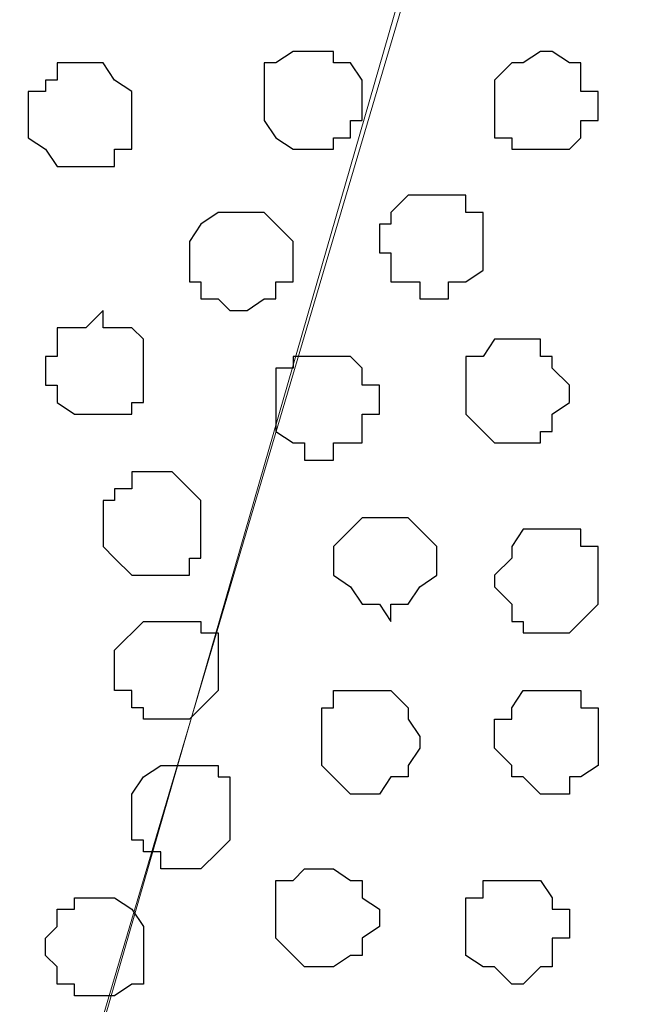
# Model space of a CAD drawing. Units: centimetres. Extents: x -8.2 to 8.1, y -12.1 to 13.4.
# Drawn here: x 4.7 to 4.9, y 0.6 to 1 of the extents above; entities that cross this region are included whole.
import ezdxf

# ---------------------------------------------------------------- set-up
doc = ezdxf.new("R2010")
doc.units = ezdxf.units.CM
doc.header["$MEASUREMENT"] = 0
doc.layers.add('Layer 1', color=7, linetype='Continuous')

msp = doc.modelspace()

# ---------------------------------------------------------------- linework, layer by layer
at = {"layer": 'Layer 1', "color": 254}
msp.add_open_spline([(-7.28839, 0.17921), (-7.28839, 0.17921), (5.31848, 0.17921), (5.31848, 0.17921), (5.31848, 0.17921), (5.31848, 0.17921), (5.31848, 1.26294), (5.31848, 1.26294), (5.31848, 1.26294), (5.31848, 1.26294), (-7.28839, 1.26294), (-7.28839, 1.26294), (-7.28839, 1.26294), (-7.28839, 1.26294), (-7.28839, 0.17921), (-7.28839, 0.17921)], degree=3, knots=[0, 0, 0, 0, 0.25, 0.25, 0.25, 0.25, 0.5, 0.5, 0.5, 0.5, 0.75, 0.75, 0.75, 0.75, 1, 1, 1, 1], dxfattribs=at)
at = {"layer": 'Layer 1', "lineweight": 9}
for points, knots in [([(-7.28839, 1.26294), (-7.28839, 1.26294), (5.31848, 1.26294), (5.31848, 1.26294), (5.31848, 1.26294), (5.31848, 1.26294), (5.31848, 0.17921), (5.31848, 0.17921), (5.31848, 0.17921), (5.31848, 0.17921), (-7.28839, 0.17921), (-7.28839, 0.17921), (-7.28839, 0.17921), (-7.28839, 0.17921), (-7.28839, 1.26294), (-7.28839, 1.26294)], [0, 0, 0, 0, 0.25, 0.25, 0.25, 0.25, 0.5, 0.5, 0.5, 0.5, 0.75, 0.75, 0.75, 0.75, 1, 1, 1, 1]), ([(4.60516, 0.33373), (4.60516, 0.33373), (4.83588, 1.11266), (4.83588, 1.11266), (4.83588, 1.11266), (4.83588, 1.11266), (4.83588, 1.13806), (4.83588, 1.13806), (4.83588, 1.13806), (4.83588, 1.13806), (4.83164, 1.14864), (4.83164, 1.14864), (4.83164, 1.14864), (4.83164, 1.14864), (4.82529, 1.16134), (4.82529, 1.16134), (4.82529, 1.16134), (4.82529, 1.16134), (4.80413, 1.18251), (4.80413, 1.18251), (4.80413, 1.18251), (4.80413, 1.18251), (4.77238, 1.19733), (4.77238, 1.19733), (4.77238, 1.19733), (4.77238, 1.19733), (4.73428, 1.21426), (4.73428, 1.21426), (4.73428, 1.21426), (4.73428, 1.21426), (4.69618, 1.21849), (4.69618, 1.21849), (4.69618, 1.21849), (4.69618, 1.21849), (4.64749, 1.22908), (4.64749, 1.22908), (4.64749, 1.22908), (4.64749, 1.22908), (4.55648, 1.22908), (4.55648, 1.22908), (4.55648, 1.22908), (4.55648, 1.22908), (4.51414, 1.21849), (4.51414, 1.21849), (4.51414, 1.21849), (4.51414, 1.21849), (4.47181, 1.21426), (4.47181, 1.21426), (4.47181, 1.21426), (4.47181, 1.21426), (4.44006, 1.19733), (4.44006, 1.19733), (4.44006, 1.19733), (4.44006, 1.19733), (4.40619, 1.18251), (4.40619, 1.18251), (4.40619, 1.18251), (4.40619, 1.18251), (4.38503, 1.16134), (4.38503, 1.16134), (4.38503, 1.16134), (4.38503, 1.16134), (4.38079, 1.14864), (4.38079, 1.14864), (4.38079, 1.14864), (4.38079, 1.14864), (4.37444, 1.13806), (4.37444, 1.13806), (4.37444, 1.13806), (4.37444, 1.13806), (4.37444, 1.12324), (4.37444, 1.12324), (4.37444, 1.12324), (4.37444, 1.12324), (4.38079, 1.11266), (4.38079, 1.11266), (4.38079, 1.11266), (4.38079, 1.11266), (4.60516, 0.33373), (4.60516, 0.33373)], [0, 0, 0, 0, 0.05, 0.05, 0.05, 0.05, 0.1, 0.1, 0.1, 0.1, 0.15, 0.15, 0.15, 0.15, 0.2, 0.2, 0.2, 0.2, 0.25, 0.25, 0.25, 0.25, 0.3, 0.3, 0.3, 0.3, 0.35, 0.35, 0.35, 0.35, 0.4, 0.4, 0.4, 0.4, 0.45, 0.45, 0.45, 0.45, 0.5, 0.5, 0.5, 0.5, 0.55, 0.55, 0.55, 0.55, 0.6, 0.6, 0.6, 0.6, 0.65, 0.65, 0.65, 0.65, 0.7, 0.7, 0.7, 0.7, 0.75, 0.75, 0.75, 0.75, 0.8, 0.8, 0.8, 0.8, 0.85, 0.85, 0.85, 0.85, 0.9, 0.9, 0.9, 0.9, 0.95, 0.95, 0.95, 0.95, 1, 1, 1, 1]), ([(5.07294, 0.33373), (5.07294, 0.33373), (5.29731, 1.11266), (5.29731, 1.11266), (5.29731, 1.11266), (5.29731, 1.11266), (5.29731, 1.13806), (5.29731, 1.13806), (5.29731, 1.13806), (5.29731, 1.13806), (5.29096, 1.14864), (5.29096, 1.14864), (5.29096, 1.14864), (5.29096, 1.14864), (5.28673, 1.16134), (5.28673, 1.16134), (5.28673, 1.16134), (5.28673, 1.16134), (5.26556, 1.18251), (5.26556, 1.18251), (5.26556, 1.18251), (5.26556, 1.18251), (5.23381, 1.19733), (5.23381, 1.19733), (5.23381, 1.19733), (5.23381, 1.19733), (5.19994, 1.21426), (5.19994, 1.21426), (5.19994, 1.21426), (5.19994, 1.21426), (5.15761, 1.21849), (5.15761, 1.21849), (5.15761, 1.21849), (5.15761, 1.21849), (5.11528, 1.22484), (5.11528, 1.22484), (5.11528, 1.22484), (5.11528, 1.22484), (5.06659, 1.22908), (5.06659, 1.22908), (5.06659, 1.22908), (5.06659, 1.22908), (5.02426, 1.22484), (5.02426, 1.22484), (5.02426, 1.22484), (5.02426, 1.22484), (4.97558, 1.21849), (4.97558, 1.21849), (4.97558, 1.21849), (4.97558, 1.21849), (4.93748, 1.21426), (4.93748, 1.21426), (4.93748, 1.21426), (4.93748, 1.21426), (4.90149, 1.19733), (4.90149, 1.19733), (4.90149, 1.19733), (4.90149, 1.19733), (4.87398, 1.18251), (4.87398, 1.18251), (4.87398, 1.18251), (4.87398, 1.18251), (4.85281, 1.16134), (4.85281, 1.16134), (4.85281, 1.16134), (4.85281, 1.16134), (4.84223, 1.14864), (4.84223, 1.14864), (4.84223, 1.14864), (4.84223, 1.14864), (4.84223, 1.11266), (4.84223, 1.11266), (4.84223, 1.11266), (4.84223, 1.11266), (5.07294, 0.33373), (5.07294, 0.33373)], [0, 0, 0, 0, 0.052632, 0.052632, 0.052632, 0.052632, 0.105263, 0.105263, 0.105263, 0.105263, 0.157895, 0.157895, 0.157895, 0.157895, 0.210526, 0.210526, 0.210526, 0.210526, 0.263158, 0.263158, 0.263158, 0.263158, 0.315789, 0.315789, 0.315789, 0.315789, 0.368421, 0.368421, 0.368421, 0.368421, 0.421053, 0.421053, 0.421053, 0.421053, 0.473684, 0.473684, 0.473684, 0.473684, 0.526316, 0.526316, 0.526316, 0.526316, 0.578947, 0.578947, 0.578947, 0.578947, 0.631579, 0.631579, 0.631579, 0.631579, 0.684211, 0.684211, 0.684211, 0.684211, 0.736842, 0.736842, 0.736842, 0.736842, 0.789474, 0.789474, 0.789474, 0.789474, 0.842105, 0.842105, 0.842105, 0.842105, 0.894737, 0.894737, 0.894737, 0.894737, 0.947368, 0.947368, 0.947368, 0.947368, 1, 1, 1, 1]), ([(4.83588, 1.12324), (4.83588, 1.12324), (5.06659, 0.34643), (5.06659, 0.34643), (5.06659, 0.34643), (5.06659, 0.34643), (5.06659, 0.31891), (5.06659, 0.31891), (5.06659, 0.31891), (5.06659, 0.31891), (5.06236, 0.30833), (5.06236, 0.30833), (5.06236, 0.30833), (5.06236, 0.30833), (5.05601, 0.29774), (5.05601, 0.29774), (5.05601, 0.29774), (5.05601, 0.29774), (5.03484, 0.27658), (5.03484, 0.27658), (5.03484, 0.27658), (5.03484, 0.27658), (5.00309, 0.25964), (5.00309, 0.25964), (5.00309, 0.25964), (5.00309, 0.25964), (4.96499, 0.24271), (4.96499, 0.24271), (4.96499, 0.24271), (4.96499, 0.24271), (4.92689, 0.23848), (4.92689, 0.23848), (4.92689, 0.23848), (4.92689, 0.23848), (4.87821, 0.22789), (4.87821, 0.22789), (4.87821, 0.22789), (4.87821, 0.22789), (4.78719, 0.22789), (4.78719, 0.22789), (4.78719, 0.22789), (4.78719, 0.22789), (4.74486, 0.23848), (4.74486, 0.23848), (4.74486, 0.23848), (4.74486, 0.23848), (4.70253, 0.24271), (4.70253, 0.24271), (4.70253, 0.24271), (4.70253, 0.24271), (4.67078, 0.25964), (4.67078, 0.25964), (4.67078, 0.25964), (4.67078, 0.25964), (4.63691, 0.27658), (4.63691, 0.27658), (4.63691, 0.27658), (4.63691, 0.27658), (4.61574, 0.29774), (4.61574, 0.29774), (4.61574, 0.29774), (4.61574, 0.29774), (4.61151, 0.30833), (4.61151, 0.30833), (4.61151, 0.30833), (4.61151, 0.30833), (4.60516, 0.31891), (4.60516, 0.31891), (4.60516, 0.31891), (4.60516, 0.31891), (4.60516, 0.33373), (4.60516, 0.33373), (4.60516, 0.33373), (4.60516, 0.33373), (4.61151, 0.34643), (4.61151, 0.34643), (4.61151, 0.34643), (4.61151, 0.34643), (4.83588, 1.12324), (4.83588, 1.12324)], [0, 0, 0, 0, 0.05, 0.05, 0.05, 0.05, 0.1, 0.1, 0.1, 0.1, 0.15, 0.15, 0.15, 0.15, 0.2, 0.2, 0.2, 0.2, 0.25, 0.25, 0.25, 0.25, 0.3, 0.3, 0.3, 0.3, 0.35, 0.35, 0.35, 0.35, 0.4, 0.4, 0.4, 0.4, 0.45, 0.45, 0.45, 0.45, 0.5, 0.5, 0.5, 0.5, 0.55, 0.55, 0.55, 0.55, 0.6, 0.6, 0.6, 0.6, 0.65, 0.65, 0.65, 0.65, 0.7, 0.7, 0.7, 0.7, 0.75, 0.75, 0.75, 0.75, 0.8, 0.8, 0.8, 0.8, 0.85, 0.85, 0.85, 0.85, 0.9, 0.9, 0.9, 0.9, 0.95, 0.95, 0.95, 0.95, 1, 1, 1, 1])]:
    msp.add_open_spline(points, degree=3, knots=knots, dxfattribs=at)
at = {"layer": 'Layer 1', "color": 253}
for points, knots in [([(4.75544, 0.94544), (4.75544, 0.94544), (4.76603, 0.94544), (4.76603, 0.94544), (4.76603, 0.94544), (4.76603, 0.94544), (4.76603, 0.94121), (4.76603, 0.94121), (4.76603, 0.94121), (4.76603, 0.94121), (4.77238, 0.94121), (4.77238, 0.94121), (4.77238, 0.94121), (4.77238, 0.94121), (4.77661, 0.93486), (4.77661, 0.93486), (4.77661, 0.93486), (4.77661, 0.93486), (4.77661, 0.92004), (4.77661, 0.92004), (4.77661, 0.92004), (4.77661, 0.92004), (4.77238, 0.92004), (4.77238, 0.92004), (4.77238, 0.92004), (4.77238, 0.92004), (4.77238, 0.91369), (4.77238, 0.91369), (4.77238, 0.91369), (4.77238, 0.91369), (4.76603, 0.91369), (4.76603, 0.91369), (4.76603, 0.91369), (4.76603, 0.91369), (4.76603, 0.90946), (4.76603, 0.90946), (4.76603, 0.90946), (4.76603, 0.90946), (4.75121, 0.90946), (4.75121, 0.90946), (4.75121, 0.90946), (4.75121, 0.90946), (4.74486, 0.91369), (4.74486, 0.91369), (4.74486, 0.91369), (4.74486, 0.91369), (4.74063, 0.92004), (4.74063, 0.92004), (4.74063, 0.92004), (4.74063, 0.92004), (4.74063, 0.94121), (4.74063, 0.94121), (4.74063, 0.94121), (4.74063, 0.94121), (4.74486, 0.94121), (4.74486, 0.94121), (4.74486, 0.94121), (4.74486, 0.94121), (4.75121, 0.94544), (4.75121, 0.94544), (4.75121, 0.94544), (4.75121, 0.94544), (4.75544, 0.94544), (4.75544, 0.94544)], [0, 0, 0, 0, 0.0625, 0.0625, 0.0625, 0.0625, 0.125, 0.125, 0.125, 0.125, 0.1875, 0.1875, 0.1875, 0.1875, 0.25, 0.25, 0.25, 0.25, 0.3125, 0.3125, 0.3125, 0.3125, 0.375, 0.375, 0.375, 0.375, 0.4375, 0.4375, 0.4375, 0.4375, 0.5, 0.5, 0.5, 0.5, 0.5625, 0.5625, 0.5625, 0.5625, 0.625, 0.625, 0.625, 0.625, 0.6875, 0.6875, 0.6875, 0.6875, 0.75, 0.75, 0.75, 0.75, 0.8125, 0.8125, 0.8125, 0.8125, 0.875, 0.875, 0.875, 0.875, 0.9375, 0.9375, 0.9375, 0.9375, 1, 1, 1, 1]), ([(4.84223, 0.94544), (4.84223, 0.94544), (4.84646, 0.94544), (4.84646, 0.94544), (4.84646, 0.94544), (4.84646, 0.94544), (4.85281, 0.94121), (4.85281, 0.94121), (4.85281, 0.94121), (4.85281, 0.94121), (4.85704, 0.94121), (4.85704, 0.94121), (4.85704, 0.94121), (4.85704, 0.94121), (4.85704, 0.93063), (4.85704, 0.93063), (4.85704, 0.93063), (4.85704, 0.93063), (4.86339, 0.93063), (4.86339, 0.93063), (4.86339, 0.93063), (4.86339, 0.93063), (4.86339, 0.92004), (4.86339, 0.92004), (4.86339, 0.92004), (4.86339, 0.92004), (4.85704, 0.92004), (4.85704, 0.92004), (4.85704, 0.92004), (4.85704, 0.92004), (4.85704, 0.91369), (4.85704, 0.91369), (4.85704, 0.91369), (4.85704, 0.91369), (4.85281, 0.90946), (4.85281, 0.90946), (4.85281, 0.90946), (4.85281, 0.90946), (4.83164, 0.90946), (4.83164, 0.90946), (4.83164, 0.90946), (4.83164, 0.90946), (4.83164, 0.91369), (4.83164, 0.91369), (4.83164, 0.91369), (4.83164, 0.91369), (4.82529, 0.91369), (4.82529, 0.91369), (4.82529, 0.91369), (4.82529, 0.91369), (4.82529, 0.93486), (4.82529, 0.93486), (4.82529, 0.93486), (4.82529, 0.93486), (4.83164, 0.94121), (4.83164, 0.94121), (4.83164, 0.94121), (4.83164, 0.94121), (4.83588, 0.94121), (4.83588, 0.94121), (4.83588, 0.94121), (4.83588, 0.94121), (4.84223, 0.94544), (4.84223, 0.94544)], [0, 0, 0, 0, 0.0625, 0.0625, 0.0625, 0.0625, 0.125, 0.125, 0.125, 0.125, 0.1875, 0.1875, 0.1875, 0.1875, 0.25, 0.25, 0.25, 0.25, 0.3125, 0.3125, 0.3125, 0.3125, 0.375, 0.375, 0.375, 0.375, 0.4375, 0.4375, 0.4375, 0.4375, 0.5, 0.5, 0.5, 0.5, 0.5625, 0.5625, 0.5625, 0.5625, 0.625, 0.625, 0.625, 0.625, 0.6875, 0.6875, 0.6875, 0.6875, 0.75, 0.75, 0.75, 0.75, 0.8125, 0.8125, 0.8125, 0.8125, 0.875, 0.875, 0.875, 0.875, 0.9375, 0.9375, 0.9375, 0.9375, 1, 1, 1, 1]), ([(4.67501, 0.94121), (4.67501, 0.94121), (4.68136, 0.94121), (4.68136, 0.94121), (4.68136, 0.94121), (4.68136, 0.94121), (4.68559, 0.93486), (4.68559, 0.93486), (4.68559, 0.93486), (4.68559, 0.93486), (4.69194, 0.93063), (4.69194, 0.93063), (4.69194, 0.93063), (4.69194, 0.93063), (4.69194, 0.90946), (4.69194, 0.90946), (4.69194, 0.90946), (4.69194, 0.90946), (4.68559, 0.90946), (4.68559, 0.90946), (4.68559, 0.90946), (4.68559, 0.90946), (4.68559, 0.90311), (4.68559, 0.90311), (4.68559, 0.90311), (4.68559, 0.90311), (4.66443, 0.90311), (4.66443, 0.90311), (4.66443, 0.90311), (4.66443, 0.90311), (4.66019, 0.90946), (4.66019, 0.90946), (4.66019, 0.90946), (4.66019, 0.90946), (4.65384, 0.91369), (4.65384, 0.91369), (4.65384, 0.91369), (4.65384, 0.91369), (4.65384, 0.93063), (4.65384, 0.93063), (4.65384, 0.93063), (4.65384, 0.93063), (4.66019, 0.93063), (4.66019, 0.93063), (4.66019, 0.93063), (4.66019, 0.93063), (4.66019, 0.93486), (4.66019, 0.93486), (4.66019, 0.93486), (4.66019, 0.93486), (4.66443, 0.93486), (4.66443, 0.93486), (4.66443, 0.93486), (4.66443, 0.93486), (4.66443, 0.94121), (4.66443, 0.94121), (4.66443, 0.94121), (4.66443, 0.94121), (4.67501, 0.94121), (4.67501, 0.94121)], [0, 0, 0, 0, 0.066667, 0.066667, 0.066667, 0.066667, 0.133333, 0.133333, 0.133333, 0.133333, 0.2, 0.2, 0.2, 0.2, 0.266667, 0.266667, 0.266667, 0.266667, 0.333333, 0.333333, 0.333333, 0.333333, 0.4, 0.4, 0.4, 0.4, 0.466667, 0.466667, 0.466667, 0.466667, 0.533333, 0.533333, 0.533333, 0.533333, 0.6, 0.6, 0.6, 0.6, 0.666667, 0.666667, 0.666667, 0.666667, 0.733333, 0.733333, 0.733333, 0.733333, 0.8, 0.8, 0.8, 0.8, 0.866667, 0.866667, 0.866667, 0.866667, 0.933333, 0.933333, 0.933333, 0.933333, 1, 1, 1, 1]), ([(4.80413, 0.89253), (4.80413, 0.89253), (4.81471, 0.89253), (4.81471, 0.89253), (4.81471, 0.89253), (4.81471, 0.89253), (4.81471, 0.88618), (4.81471, 0.88618), (4.81471, 0.88618), (4.81471, 0.88618), (4.82106, 0.88618), (4.82106, 0.88618), (4.82106, 0.88618), (4.82106, 0.88618), (4.82106, 0.86501), (4.82106, 0.86501), (4.82106, 0.86501), (4.82106, 0.86501), (4.81471, 0.86078), (4.81471, 0.86078), (4.81471, 0.86078), (4.81471, 0.86078), (4.80836, 0.86078), (4.80836, 0.86078), (4.80836, 0.86078), (4.80836, 0.86078), (4.80836, 0.85443), (4.80836, 0.85443), (4.80836, 0.85443), (4.80836, 0.85443), (4.79778, 0.85443), (4.79778, 0.85443), (4.79778, 0.85443), (4.79778, 0.85443), (4.79778, 0.86078), (4.79778, 0.86078), (4.79778, 0.86078), (4.79778, 0.86078), (4.78719, 0.86078), (4.78719, 0.86078), (4.78719, 0.86078), (4.78719, 0.86078), (4.78719, 0.87136), (4.78719, 0.87136), (4.78719, 0.87136), (4.78719, 0.87136), (4.78296, 0.87136), (4.78296, 0.87136), (4.78296, 0.87136), (4.78296, 0.87136), (4.78296, 0.88194), (4.78296, 0.88194), (4.78296, 0.88194), (4.78296, 0.88194), (4.78719, 0.88194), (4.78719, 0.88194), (4.78719, 0.88194), (4.78719, 0.88194), (4.78719, 0.88618), (4.78719, 0.88618), (4.78719, 0.88618), (4.78719, 0.88618), (4.79354, 0.89253), (4.79354, 0.89253), (4.79354, 0.89253), (4.79354, 0.89253), (4.80413, 0.89253), (4.80413, 0.89253)], [0, 0, 0, 0, 0.058824, 0.058824, 0.058824, 0.058824, 0.117647, 0.117647, 0.117647, 0.117647, 0.176471, 0.176471, 0.176471, 0.176471, 0.235294, 0.235294, 0.235294, 0.235294, 0.294118, 0.294118, 0.294118, 0.294118, 0.352941, 0.352941, 0.352941, 0.352941, 0.411765, 0.411765, 0.411765, 0.411765, 0.470588, 0.470588, 0.470588, 0.470588, 0.529412, 0.529412, 0.529412, 0.529412, 0.588235, 0.588235, 0.588235, 0.588235, 0.647059, 0.647059, 0.647059, 0.647059, 0.705882, 0.705882, 0.705882, 0.705882, 0.764706, 0.764706, 0.764706, 0.764706, 0.823529, 0.823529, 0.823529, 0.823529, 0.882353, 0.882353, 0.882353, 0.882353, 0.941176, 0.941176, 0.941176, 0.941176, 1, 1, 1, 1]), ([(4.73428, 0.88618), (4.73428, 0.88618), (4.74063, 0.88618), (4.74063, 0.88618), (4.74063, 0.88618), (4.74063, 0.88618), (4.74486, 0.88194), (4.74486, 0.88194), (4.74486, 0.88194), (4.74486, 0.88194), (4.75121, 0.87559), (4.75121, 0.87559), (4.75121, 0.87559), (4.75121, 0.87559), (4.75121, 0.86078), (4.75121, 0.86078), (4.75121, 0.86078), (4.75121, 0.86078), (4.74486, 0.86078), (4.74486, 0.86078), (4.74486, 0.86078), (4.74486, 0.86078), (4.74486, 0.85443), (4.74486, 0.85443), (4.74486, 0.85443), (4.74486, 0.85443), (4.74063, 0.85443), (4.74063, 0.85443), (4.74063, 0.85443), (4.74063, 0.85443), (4.73428, 0.85019), (4.73428, 0.85019), (4.73428, 0.85019), (4.73428, 0.85019), (4.72793, 0.85019), (4.72793, 0.85019), (4.72793, 0.85019), (4.72793, 0.85019), (4.72369, 0.85443), (4.72369, 0.85443), (4.72369, 0.85443), (4.72369, 0.85443), (4.71734, 0.85443), (4.71734, 0.85443), (4.71734, 0.85443), (4.71734, 0.85443), (4.71734, 0.86078), (4.71734, 0.86078), (4.71734, 0.86078), (4.71734, 0.86078), (4.71311, 0.86078), (4.71311, 0.86078), (4.71311, 0.86078), (4.71311, 0.86078), (4.71311, 0.87559), (4.71311, 0.87559), (4.71311, 0.87559), (4.71311, 0.87559), (4.71734, 0.88194), (4.71734, 0.88194), (4.71734, 0.88194), (4.71734, 0.88194), (4.72369, 0.88618), (4.72369, 0.88618), (4.72369, 0.88618), (4.72369, 0.88618), (4.73428, 0.88618), (4.73428, 0.88618)], [0, 0, 0, 0, 0.058824, 0.058824, 0.058824, 0.058824, 0.117647, 0.117647, 0.117647, 0.117647, 0.176471, 0.176471, 0.176471, 0.176471, 0.235294, 0.235294, 0.235294, 0.235294, 0.294118, 0.294118, 0.294118, 0.294118, 0.352941, 0.352941, 0.352941, 0.352941, 0.411765, 0.411765, 0.411765, 0.411765, 0.470588, 0.470588, 0.470588, 0.470588, 0.529412, 0.529412, 0.529412, 0.529412, 0.588235, 0.588235, 0.588235, 0.588235, 0.647059, 0.647059, 0.647059, 0.647059, 0.705882, 0.705882, 0.705882, 0.705882, 0.764706, 0.764706, 0.764706, 0.764706, 0.823529, 0.823529, 0.823529, 0.823529, 0.882353, 0.882353, 0.882353, 0.882353, 0.941176, 0.941176, 0.941176, 0.941176, 1, 1, 1, 1]), ([(4.68136, 0.85019), (4.68136, 0.85019), (4.68136, 0.84384), (4.68136, 0.84384), (4.68136, 0.84384), (4.68136, 0.84384), (4.69194, 0.84384), (4.69194, 0.84384), (4.69194, 0.84384), (4.69194, 0.84384), (4.69618, 0.83961), (4.69618, 0.83961), (4.69618, 0.83961), (4.69618, 0.83961), (4.69618, 0.81633), (4.69618, 0.81633), (4.69618, 0.81633), (4.69618, 0.81633), (4.69194, 0.81633), (4.69194, 0.81633), (4.69194, 0.81633), (4.69194, 0.81633), (4.69194, 0.81209), (4.69194, 0.81209), (4.69194, 0.81209), (4.69194, 0.81209), (4.67078, 0.81209), (4.67078, 0.81209), (4.67078, 0.81209), (4.67078, 0.81209), (4.66443, 0.81633), (4.66443, 0.81633), (4.66443, 0.81633), (4.66443, 0.81633), (4.66443, 0.82268), (4.66443, 0.82268), (4.66443, 0.82268), (4.66443, 0.82268), (4.66019, 0.82268), (4.66019, 0.82268), (4.66019, 0.82268), (4.66019, 0.82268), (4.66019, 0.83326), (4.66019, 0.83326), (4.66019, 0.83326), (4.66019, 0.83326), (4.66443, 0.83326), (4.66443, 0.83326), (4.66443, 0.83326), (4.66443, 0.83326), (4.66443, 0.84384), (4.66443, 0.84384), (4.66443, 0.84384), (4.66443, 0.84384), (4.67501, 0.84384), (4.67501, 0.84384), (4.67501, 0.84384), (4.67501, 0.84384), (4.68136, 0.85019), (4.68136, 0.85019)], [0, 0, 0, 0, 0.066667, 0.066667, 0.066667, 0.066667, 0.133333, 0.133333, 0.133333, 0.133333, 0.2, 0.2, 0.2, 0.2, 0.266667, 0.266667, 0.266667, 0.266667, 0.333333, 0.333333, 0.333333, 0.333333, 0.4, 0.4, 0.4, 0.4, 0.466667, 0.466667, 0.466667, 0.466667, 0.533333, 0.533333, 0.533333, 0.533333, 0.6, 0.6, 0.6, 0.6, 0.666667, 0.666667, 0.666667, 0.666667, 0.733333, 0.733333, 0.733333, 0.733333, 0.8, 0.8, 0.8, 0.8, 0.866667, 0.866667, 0.866667, 0.866667, 0.933333, 0.933333, 0.933333, 0.933333, 1, 1, 1, 1]), ([(4.83164, 0.83961), (4.83164, 0.83961), (4.84223, 0.83961), (4.84223, 0.83961), (4.84223, 0.83961), (4.84223, 0.83961), (4.84223, 0.83326), (4.84223, 0.83326), (4.84223, 0.83326), (4.84223, 0.83326), (4.84646, 0.83326), (4.84646, 0.83326), (4.84646, 0.83326), (4.84646, 0.83326), (4.84646, 0.82903), (4.84646, 0.82903), (4.84646, 0.82903), (4.84646, 0.82903), (4.85281, 0.82268), (4.85281, 0.82268), (4.85281, 0.82268), (4.85281, 0.82268), (4.85281, 0.81633), (4.85281, 0.81633), (4.85281, 0.81633), (4.85281, 0.81633), (4.84646, 0.81209), (4.84646, 0.81209), (4.84646, 0.81209), (4.84646, 0.81209), (4.84646, 0.80574), (4.84646, 0.80574), (4.84646, 0.80574), (4.84646, 0.80574), (4.84223, 0.80574), (4.84223, 0.80574), (4.84223, 0.80574), (4.84223, 0.80574), (4.84223, 0.80151), (4.84223, 0.80151), (4.84223, 0.80151), (4.84223, 0.80151), (4.82529, 0.80151), (4.82529, 0.80151), (4.82529, 0.80151), (4.82529, 0.80151), (4.81471, 0.81209), (4.81471, 0.81209), (4.81471, 0.81209), (4.81471, 0.81209), (4.81471, 0.83326), (4.81471, 0.83326), (4.81471, 0.83326), (4.81471, 0.83326), (4.82106, 0.83326), (4.82106, 0.83326), (4.82106, 0.83326), (4.82106, 0.83326), (4.82529, 0.83961), (4.82529, 0.83961), (4.82529, 0.83961), (4.82529, 0.83961), (4.83164, 0.83961), (4.83164, 0.83961)], [0, 0, 0, 0, 0.0625, 0.0625, 0.0625, 0.0625, 0.125, 0.125, 0.125, 0.125, 0.1875, 0.1875, 0.1875, 0.1875, 0.25, 0.25, 0.25, 0.25, 0.3125, 0.3125, 0.3125, 0.3125, 0.375, 0.375, 0.375, 0.375, 0.4375, 0.4375, 0.4375, 0.4375, 0.5, 0.5, 0.5, 0.5, 0.5625, 0.5625, 0.5625, 0.5625, 0.625, 0.625, 0.625, 0.625, 0.6875, 0.6875, 0.6875, 0.6875, 0.75, 0.75, 0.75, 0.75, 0.8125, 0.8125, 0.8125, 0.8125, 0.875, 0.875, 0.875, 0.875, 0.9375, 0.9375, 0.9375, 0.9375, 1, 1, 1, 1]), ([(4.76179, 0.83326), (4.76179, 0.83326), (4.77238, 0.83326), (4.77238, 0.83326), (4.77238, 0.83326), (4.77238, 0.83326), (4.77661, 0.82903), (4.77661, 0.82903), (4.77661, 0.82903), (4.77661, 0.82903), (4.77661, 0.82268), (4.77661, 0.82268), (4.77661, 0.82268), (4.77661, 0.82268), (4.78296, 0.82268), (4.78296, 0.82268), (4.78296, 0.82268), (4.78296, 0.82268), (4.78296, 0.81209), (4.78296, 0.81209), (4.78296, 0.81209), (4.78296, 0.81209), (4.77661, 0.81209), (4.77661, 0.81209), (4.77661, 0.81209), (4.77661, 0.81209), (4.77661, 0.80151), (4.77661, 0.80151), (4.77661, 0.80151), (4.77661, 0.80151), (4.76603, 0.80151), (4.76603, 0.80151), (4.76603, 0.80151), (4.76603, 0.80151), (4.76603, 0.79516), (4.76603, 0.79516), (4.76603, 0.79516), (4.76603, 0.79516), (4.75544, 0.79516), (4.75544, 0.79516), (4.75544, 0.79516), (4.75544, 0.79516), (4.75544, 0.80151), (4.75544, 0.80151), (4.75544, 0.80151), (4.75544, 0.80151), (4.75121, 0.80151), (4.75121, 0.80151), (4.75121, 0.80151), (4.75121, 0.80151), (4.74486, 0.80574), (4.74486, 0.80574), (4.74486, 0.80574), (4.74486, 0.80574), (4.74486, 0.82903), (4.74486, 0.82903), (4.74486, 0.82903), (4.74486, 0.82903), (4.75121, 0.82903), (4.75121, 0.82903), (4.75121, 0.82903), (4.75121, 0.82903), (4.75121, 0.83326), (4.75121, 0.83326), (4.75121, 0.83326), (4.75121, 0.83326), (4.76179, 0.83326), (4.76179, 0.83326)], [0, 0, 0, 0, 0.058824, 0.058824, 0.058824, 0.058824, 0.117647, 0.117647, 0.117647, 0.117647, 0.176471, 0.176471, 0.176471, 0.176471, 0.235294, 0.235294, 0.235294, 0.235294, 0.294118, 0.294118, 0.294118, 0.294118, 0.352941, 0.352941, 0.352941, 0.352941, 0.411765, 0.411765, 0.411765, 0.411765, 0.470588, 0.470588, 0.470588, 0.470588, 0.529412, 0.529412, 0.529412, 0.529412, 0.588235, 0.588235, 0.588235, 0.588235, 0.647059, 0.647059, 0.647059, 0.647059, 0.705882, 0.705882, 0.705882, 0.705882, 0.764706, 0.764706, 0.764706, 0.764706, 0.823529, 0.823529, 0.823529, 0.823529, 0.882353, 0.882353, 0.882353, 0.882353, 0.941176, 0.941176, 0.941176, 0.941176, 1, 1, 1, 1]), ([(4.70253, 0.79093), (4.70253, 0.79093), (4.70676, 0.79093), (4.70676, 0.79093), (4.70676, 0.79093), (4.70676, 0.79093), (4.71734, 0.78034), (4.71734, 0.78034), (4.71734, 0.78034), (4.71734, 0.78034), (4.71734, 0.75918), (4.71734, 0.75918), (4.71734, 0.75918), (4.71734, 0.75918), (4.71311, 0.75918), (4.71311, 0.75918), (4.71311, 0.75918), (4.71311, 0.75918), (4.71311, 0.75283), (4.71311, 0.75283), (4.71311, 0.75283), (4.71311, 0.75283), (4.69194, 0.75283), (4.69194, 0.75283), (4.69194, 0.75283), (4.69194, 0.75283), (4.68559, 0.75918), (4.68559, 0.75918), (4.68559, 0.75918), (4.68559, 0.75918), (4.68136, 0.76341), (4.68136, 0.76341), (4.68136, 0.76341), (4.68136, 0.76341), (4.68136, 0.78034), (4.68136, 0.78034), (4.68136, 0.78034), (4.68136, 0.78034), (4.68559, 0.78034), (4.68559, 0.78034), (4.68559, 0.78034), (4.68559, 0.78034), (4.68559, 0.78458), (4.68559, 0.78458), (4.68559, 0.78458), (4.68559, 0.78458), (4.69194, 0.78458), (4.69194, 0.78458), (4.69194, 0.78458), (4.69194, 0.78458), (4.69194, 0.79093), (4.69194, 0.79093), (4.69194, 0.79093), (4.69194, 0.79093), (4.70253, 0.79093), (4.70253, 0.79093)], [0, 0, 0, 0, 0.071429, 0.071429, 0.071429, 0.071429, 0.142857, 0.142857, 0.142857, 0.142857, 0.214286, 0.214286, 0.214286, 0.214286, 0.285714, 0.285714, 0.285714, 0.285714, 0.357143, 0.357143, 0.357143, 0.357143, 0.428571, 0.428571, 0.428571, 0.428571, 0.5, 0.5, 0.5, 0.5, 0.571429, 0.571429, 0.571429, 0.571429, 0.642857, 0.642857, 0.642857, 0.642857, 0.714286, 0.714286, 0.714286, 0.714286, 0.785714, 0.785714, 0.785714, 0.785714, 0.857143, 0.857143, 0.857143, 0.857143, 0.928571, 0.928571, 0.928571, 0.928571, 1, 1, 1, 1]), ([(4.77661, 0.67239), (4.77661, 0.67239), (4.78296, 0.67239), (4.78296, 0.67239), (4.78296, 0.67239), (4.78296, 0.67239), (4.78719, 0.67874), (4.78719, 0.67874), (4.78719, 0.67874), (4.78719, 0.67874), (4.79354, 0.67874), (4.79354, 0.67874), (4.79354, 0.67874), (4.79354, 0.67874), (4.79354, 0.68298), (4.79354, 0.68298), (4.79354, 0.68298), (4.79354, 0.68298), (4.79778, 0.68933), (4.79778, 0.68933), (4.79778, 0.68933), (4.79778, 0.68933), (4.79778, 0.69356), (4.79778, 0.69356), (4.79778, 0.69356), (4.79778, 0.69356), (4.79354, 0.69991), (4.79354, 0.69991), (4.79354, 0.69991), (4.79354, 0.69991), (4.79354, 0.70414), (4.79354, 0.70414), (4.79354, 0.70414), (4.79354, 0.70414), (4.78719, 0.71049), (4.78719, 0.71049), (4.78719, 0.71049), (4.78719, 0.71049), (4.76603, 0.71049), (4.76603, 0.71049), (4.76603, 0.71049), (4.76603, 0.71049), (4.76603, 0.70414), (4.76603, 0.70414), (4.76603, 0.70414), (4.76603, 0.70414), (4.76179, 0.70414), (4.76179, 0.70414), (4.76179, 0.70414), (4.76179, 0.70414), (4.76179, 0.68298), (4.76179, 0.68298), (4.76179, 0.68298), (4.76179, 0.68298), (4.77238, 0.67239), (4.77238, 0.67239), (4.77238, 0.67239), (4.77238, 0.67239), (4.77661, 0.67239), (4.77661, 0.67239)], [0, 0, 0, 0, 0.066667, 0.066667, 0.066667, 0.066667, 0.133333, 0.133333, 0.133333, 0.133333, 0.2, 0.2, 0.2, 0.2, 0.266667, 0.266667, 0.266667, 0.266667, 0.333333, 0.333333, 0.333333, 0.333333, 0.4, 0.4, 0.4, 0.4, 0.466667, 0.466667, 0.466667, 0.466667, 0.533333, 0.533333, 0.533333, 0.533333, 0.6, 0.6, 0.6, 0.6, 0.666667, 0.666667, 0.666667, 0.666667, 0.733333, 0.733333, 0.733333, 0.733333, 0.8, 0.8, 0.8, 0.8, 0.866667, 0.866667, 0.866667, 0.866667, 0.933333, 0.933333, 0.933333, 0.933333, 1, 1, 1, 1]), ([(4.84646, 0.67239), (4.84646, 0.67239), (4.85281, 0.67239), (4.85281, 0.67239), (4.85281, 0.67239), (4.85281, 0.67239), (4.85281, 0.67874), (4.85281, 0.67874), (4.85281, 0.67874), (4.85281, 0.67874), (4.85704, 0.67874), (4.85704, 0.67874), (4.85704, 0.67874), (4.85704, 0.67874), (4.86339, 0.68298), (4.86339, 0.68298), (4.86339, 0.68298), (4.86339, 0.68298), (4.86339, 0.70414), (4.86339, 0.70414), (4.86339, 0.70414), (4.86339, 0.70414), (4.85704, 0.70414), (4.85704, 0.70414), (4.85704, 0.70414), (4.85704, 0.70414), (4.85704, 0.71049), (4.85704, 0.71049), (4.85704, 0.71049), (4.85704, 0.71049), (4.83588, 0.71049), (4.83588, 0.71049), (4.83588, 0.71049), (4.83588, 0.71049), (4.83164, 0.70414), (4.83164, 0.70414), (4.83164, 0.70414), (4.83164, 0.70414), (4.83164, 0.69991), (4.83164, 0.69991), (4.83164, 0.69991), (4.83164, 0.69991), (4.82529, 0.69991), (4.82529, 0.69991), (4.82529, 0.69991), (4.82529, 0.69991), (4.82529, 0.68933), (4.82529, 0.68933), (4.82529, 0.68933), (4.82529, 0.68933), (4.83164, 0.68298), (4.83164, 0.68298), (4.83164, 0.68298), (4.83164, 0.68298), (4.83164, 0.67874), (4.83164, 0.67874), (4.83164, 0.67874), (4.83164, 0.67874), (4.83588, 0.67874), (4.83588, 0.67874), (4.83588, 0.67874), (4.83588, 0.67874), (4.84223, 0.67239), (4.84223, 0.67239), (4.84223, 0.67239), (4.84223, 0.67239), (4.84646, 0.67239), (4.84646, 0.67239)], [0, 0, 0, 0, 0.058824, 0.058824, 0.058824, 0.058824, 0.117647, 0.117647, 0.117647, 0.117647, 0.176471, 0.176471, 0.176471, 0.176471, 0.235294, 0.235294, 0.235294, 0.235294, 0.294118, 0.294118, 0.294118, 0.294118, 0.352941, 0.352941, 0.352941, 0.352941, 0.411765, 0.411765, 0.411765, 0.411765, 0.470588, 0.470588, 0.470588, 0.470588, 0.529412, 0.529412, 0.529412, 0.529412, 0.588235, 0.588235, 0.588235, 0.588235, 0.647059, 0.647059, 0.647059, 0.647059, 0.705882, 0.705882, 0.705882, 0.705882, 0.764706, 0.764706, 0.764706, 0.764706, 0.823529, 0.823529, 0.823529, 0.823529, 0.882353, 0.882353, 0.882353, 0.882353, 0.941176, 0.941176, 0.941176, 0.941176, 1, 1, 1, 1]), ([(4.71311, 0.64488), (4.71311, 0.64488), (4.71734, 0.64488), (4.71734, 0.64488), (4.71734, 0.64488), (4.71734, 0.64488), (4.72369, 0.65123), (4.72369, 0.65123), (4.72369, 0.65123), (4.72369, 0.65123), (4.72793, 0.65546), (4.72793, 0.65546), (4.72793, 0.65546), (4.72793, 0.65546), (4.72793, 0.67874), (4.72793, 0.67874), (4.72793, 0.67874), (4.72793, 0.67874), (4.72369, 0.67874), (4.72369, 0.67874), (4.72369, 0.67874), (4.72369, 0.67874), (4.72369, 0.68298), (4.72369, 0.68298), (4.72369, 0.68298), (4.72369, 0.68298), (4.70253, 0.68298), (4.70253, 0.68298), (4.70253, 0.68298), (4.70253, 0.68298), (4.69618, 0.67874), (4.69618, 0.67874), (4.69618, 0.67874), (4.69618, 0.67874), (4.69194, 0.67239), (4.69194, 0.67239), (4.69194, 0.67239), (4.69194, 0.67239), (4.69194, 0.65546), (4.69194, 0.65546), (4.69194, 0.65546), (4.69194, 0.65546), (4.69618, 0.65546), (4.69618, 0.65546), (4.69618, 0.65546), (4.69618, 0.65546), (4.69618, 0.65123), (4.69618, 0.65123), (4.69618, 0.65123), (4.69618, 0.65123), (4.70253, 0.65123), (4.70253, 0.65123), (4.70253, 0.65123), (4.70253, 0.65123), (4.70253, 0.64488), (4.70253, 0.64488), (4.70253, 0.64488), (4.70253, 0.64488), (4.71311, 0.64488), (4.71311, 0.64488)], [0, 0, 0, 0, 0.066667, 0.066667, 0.066667, 0.066667, 0.133333, 0.133333, 0.133333, 0.133333, 0.2, 0.2, 0.2, 0.2, 0.266667, 0.266667, 0.266667, 0.266667, 0.333333, 0.333333, 0.333333, 0.333333, 0.4, 0.4, 0.4, 0.4, 0.466667, 0.466667, 0.466667, 0.466667, 0.533333, 0.533333, 0.533333, 0.533333, 0.6, 0.6, 0.6, 0.6, 0.666667, 0.666667, 0.666667, 0.666667, 0.733333, 0.733333, 0.733333, 0.733333, 0.8, 0.8, 0.8, 0.8, 0.866667, 0.866667, 0.866667, 0.866667, 0.933333, 0.933333, 0.933333, 0.933333, 1, 1, 1, 1]), ([(4.76179, 0.60889), (4.76179, 0.60889), (4.76603, 0.60889), (4.76603, 0.60889), (4.76603, 0.60889), (4.76603, 0.60889), (4.77238, 0.61313), (4.77238, 0.61313), (4.77238, 0.61313), (4.77238, 0.61313), (4.77661, 0.61313), (4.77661, 0.61313), (4.77661, 0.61313), (4.77661, 0.61313), (4.77661, 0.61948), (4.77661, 0.61948), (4.77661, 0.61948), (4.77661, 0.61948), (4.78296, 0.62371), (4.78296, 0.62371), (4.78296, 0.62371), (4.78296, 0.62371), (4.78296, 0.63006), (4.78296, 0.63006), (4.78296, 0.63006), (4.78296, 0.63006), (4.77661, 0.63429), (4.77661, 0.63429), (4.77661, 0.63429), (4.77661, 0.63429), (4.77661, 0.64064), (4.77661, 0.64064), (4.77661, 0.64064), (4.77661, 0.64064), (4.77238, 0.64064), (4.77238, 0.64064), (4.77238, 0.64064), (4.77238, 0.64064), (4.76603, 0.64488), (4.76603, 0.64488), (4.76603, 0.64488), (4.76603, 0.64488), (4.75544, 0.64488), (4.75544, 0.64488), (4.75544, 0.64488), (4.75544, 0.64488), (4.75121, 0.64064), (4.75121, 0.64064), (4.75121, 0.64064), (4.75121, 0.64064), (4.74486, 0.64064), (4.74486, 0.64064), (4.74486, 0.64064), (4.74486, 0.64064), (4.74486, 0.61948), (4.74486, 0.61948), (4.74486, 0.61948), (4.74486, 0.61948), (4.75121, 0.61313), (4.75121, 0.61313), (4.75121, 0.61313), (4.75121, 0.61313), (4.75544, 0.60889), (4.75544, 0.60889), (4.75544, 0.60889), (4.75544, 0.60889), (4.76179, 0.60889), (4.76179, 0.60889)], [0, 0, 0, 0, 0.058824, 0.058824, 0.058824, 0.058824, 0.117647, 0.117647, 0.117647, 0.117647, 0.176471, 0.176471, 0.176471, 0.176471, 0.235294, 0.235294, 0.235294, 0.235294, 0.294118, 0.294118, 0.294118, 0.294118, 0.352941, 0.352941, 0.352941, 0.352941, 0.411765, 0.411765, 0.411765, 0.411765, 0.470588, 0.470588, 0.470588, 0.470588, 0.529412, 0.529412, 0.529412, 0.529412, 0.588235, 0.588235, 0.588235, 0.588235, 0.647059, 0.647059, 0.647059, 0.647059, 0.705882, 0.705882, 0.705882, 0.705882, 0.764706, 0.764706, 0.764706, 0.764706, 0.823529, 0.823529, 0.823529, 0.823529, 0.882353, 0.882353, 0.882353, 0.882353, 0.941176, 0.941176, 0.941176, 0.941176, 1, 1, 1, 1]), ([(4.83164, 0.60254), (4.83164, 0.60254), (4.83588, 0.60254), (4.83588, 0.60254), (4.83588, 0.60254), (4.83588, 0.60254), (4.84223, 0.60889), (4.84223, 0.60889), (4.84223, 0.60889), (4.84223, 0.60889), (4.84646, 0.60889), (4.84646, 0.60889), (4.84646, 0.60889), (4.84646, 0.60889), (4.84646, 0.61948), (4.84646, 0.61948), (4.84646, 0.61948), (4.84646, 0.61948), (4.85281, 0.61948), (4.85281, 0.61948), (4.85281, 0.61948), (4.85281, 0.61948), (4.85281, 0.63006), (4.85281, 0.63006), (4.85281, 0.63006), (4.85281, 0.63006), (4.84646, 0.63006), (4.84646, 0.63006), (4.84646, 0.63006), (4.84646, 0.63006), (4.84646, 0.63429), (4.84646, 0.63429), (4.84646, 0.63429), (4.84646, 0.63429), (4.84223, 0.64064), (4.84223, 0.64064), (4.84223, 0.64064), (4.84223, 0.64064), (4.82106, 0.64064), (4.82106, 0.64064), (4.82106, 0.64064), (4.82106, 0.64064), (4.82106, 0.63429), (4.82106, 0.63429), (4.82106, 0.63429), (4.82106, 0.63429), (4.81471, 0.63429), (4.81471, 0.63429), (4.81471, 0.63429), (4.81471, 0.63429), (4.81471, 0.61313), (4.81471, 0.61313), (4.81471, 0.61313), (4.81471, 0.61313), (4.82106, 0.60889), (4.82106, 0.60889), (4.82106, 0.60889), (4.82106, 0.60889), (4.82529, 0.60889), (4.82529, 0.60889), (4.82529, 0.60889), (4.82529, 0.60889), (4.83164, 0.60254), (4.83164, 0.60254)], [0, 0, 0, 0, 0.0625, 0.0625, 0.0625, 0.0625, 0.125, 0.125, 0.125, 0.125, 0.1875, 0.1875, 0.1875, 0.1875, 0.25, 0.25, 0.25, 0.25, 0.3125, 0.3125, 0.3125, 0.3125, 0.375, 0.375, 0.375, 0.375, 0.4375, 0.4375, 0.4375, 0.4375, 0.5, 0.5, 0.5, 0.5, 0.5625, 0.5625, 0.5625, 0.5625, 0.625, 0.625, 0.625, 0.625, 0.6875, 0.6875, 0.6875, 0.6875, 0.75, 0.75, 0.75, 0.75, 0.8125, 0.8125, 0.8125, 0.8125, 0.875, 0.875, 0.875, 0.875, 0.9375, 0.9375, 0.9375, 0.9375, 1, 1, 1, 1]), ([(4.68136, 0.59831), (4.68136, 0.59831), (4.68559, 0.59831), (4.68559, 0.59831), (4.68559, 0.59831), (4.68559, 0.59831), (4.69194, 0.60254), (4.69194, 0.60254), (4.69194, 0.60254), (4.69194, 0.60254), (4.69618, 0.60254), (4.69618, 0.60254), (4.69618, 0.60254), (4.69618, 0.60254), (4.69618, 0.62371), (4.69618, 0.62371), (4.69618, 0.62371), (4.69618, 0.62371), (4.69194, 0.63006), (4.69194, 0.63006), (4.69194, 0.63006), (4.69194, 0.63006), (4.68559, 0.63429), (4.68559, 0.63429), (4.68559, 0.63429), (4.68559, 0.63429), (4.67078, 0.63429), (4.67078, 0.63429), (4.67078, 0.63429), (4.67078, 0.63429), (4.67078, 0.63006), (4.67078, 0.63006), (4.67078, 0.63006), (4.67078, 0.63006), (4.66443, 0.63006), (4.66443, 0.63006), (4.66443, 0.63006), (4.66443, 0.63006), (4.66443, 0.62371), (4.66443, 0.62371), (4.66443, 0.62371), (4.66443, 0.62371), (4.66019, 0.61948), (4.66019, 0.61948), (4.66019, 0.61948), (4.66019, 0.61948), (4.66019, 0.61313), (4.66019, 0.61313), (4.66019, 0.61313), (4.66019, 0.61313), (4.66443, 0.60889), (4.66443, 0.60889), (4.66443, 0.60889), (4.66443, 0.60889), (4.66443, 0.60254), (4.66443, 0.60254), (4.66443, 0.60254), (4.66443, 0.60254), (4.67078, 0.60254), (4.67078, 0.60254), (4.67078, 0.60254), (4.67078, 0.60254), (4.67078, 0.59831), (4.67078, 0.59831), (4.67078, 0.59831), (4.67078, 0.59831), (4.68136, 0.59831), (4.68136, 0.59831)], [0, 0, 0, 0, 0.058824, 0.058824, 0.058824, 0.058824, 0.117647, 0.117647, 0.117647, 0.117647, 0.176471, 0.176471, 0.176471, 0.176471, 0.235294, 0.235294, 0.235294, 0.235294, 0.294118, 0.294118, 0.294118, 0.294118, 0.352941, 0.352941, 0.352941, 0.352941, 0.411765, 0.411765, 0.411765, 0.411765, 0.470588, 0.470588, 0.470588, 0.470588, 0.529412, 0.529412, 0.529412, 0.529412, 0.588235, 0.588235, 0.588235, 0.588235, 0.647059, 0.647059, 0.647059, 0.647059, 0.705882, 0.705882, 0.705882, 0.705882, 0.764706, 0.764706, 0.764706, 0.764706, 0.823529, 0.823529, 0.823529, 0.823529, 0.882353, 0.882353, 0.882353, 0.882353, 0.941176, 0.941176, 0.941176, 0.941176, 1, 1, 1, 1])]:
    msp.add_open_spline(points, degree=3, knots=knots, dxfattribs=at)
at = {"layer": 'Layer 1', "color": 8}
for points, knots in [([(4.78719, 0.77399), (4.78719, 0.77399), (4.79354, 0.77399), (4.79354, 0.77399), (4.79354, 0.77399), (4.79354, 0.77399), (4.80413, 0.76341), (4.80413, 0.76341), (4.80413, 0.76341), (4.80413, 0.76341), (4.80413, 0.75283), (4.80413, 0.75283), (4.80413, 0.75283), (4.80413, 0.75283), (4.79778, 0.74859), (4.79778, 0.74859), (4.79778, 0.74859), (4.79778, 0.74859), (4.79354, 0.74224), (4.79354, 0.74224), (4.79354, 0.74224), (4.79354, 0.74224), (4.78719, 0.74224), (4.78719, 0.74224), (4.78719, 0.74224), (4.78719, 0.74224), (4.78719, 0.73589), (4.78719, 0.73589), (4.78719, 0.73589), (4.78719, 0.73589), (4.78296, 0.74224), (4.78296, 0.74224), (4.78296, 0.74224), (4.78296, 0.74224), (4.77661, 0.74224), (4.77661, 0.74224), (4.77661, 0.74224), (4.77661, 0.74224), (4.77238, 0.74859), (4.77238, 0.74859), (4.77238, 0.74859), (4.77238, 0.74859), (4.76603, 0.75283), (4.76603, 0.75283), (4.76603, 0.75283), (4.76603, 0.75283), (4.76603, 0.76341), (4.76603, 0.76341), (4.76603, 0.76341), (4.76603, 0.76341), (4.77661, 0.77399), (4.77661, 0.77399), (4.77661, 0.77399), (4.77661, 0.77399), (4.78719, 0.77399), (4.78719, 0.77399)], [0, 0, 0, 0, 0.071429, 0.071429, 0.071429, 0.071429, 0.142857, 0.142857, 0.142857, 0.142857, 0.214286, 0.214286, 0.214286, 0.214286, 0.285714, 0.285714, 0.285714, 0.285714, 0.357143, 0.357143, 0.357143, 0.357143, 0.428571, 0.428571, 0.428571, 0.428571, 0.5, 0.5, 0.5, 0.5, 0.571429, 0.571429, 0.571429, 0.571429, 0.642857, 0.642857, 0.642857, 0.642857, 0.714286, 0.714286, 0.714286, 0.714286, 0.785714, 0.785714, 0.785714, 0.785714, 0.857143, 0.857143, 0.857143, 0.857143, 0.928571, 0.928571, 0.928571, 0.928571, 1, 1, 1, 1]), ([(4.70676, 0.69991), (4.70676, 0.69991), (4.71311, 0.69991), (4.71311, 0.69991), (4.71311, 0.69991), (4.71311, 0.69991), (4.72369, 0.71049), (4.72369, 0.71049), (4.72369, 0.71049), (4.72369, 0.71049), (4.72369, 0.73166), (4.72369, 0.73166), (4.72369, 0.73166), (4.72369, 0.73166), (4.71734, 0.73166), (4.71734, 0.73166), (4.71734, 0.73166), (4.71734, 0.73166), (4.71734, 0.73589), (4.71734, 0.73589), (4.71734, 0.73589), (4.71734, 0.73589), (4.69618, 0.73589), (4.69618, 0.73589), (4.69618, 0.73589), (4.69618, 0.73589), (4.68559, 0.72531), (4.68559, 0.72531), (4.68559, 0.72531), (4.68559, 0.72531), (4.68559, 0.71049), (4.68559, 0.71049), (4.68559, 0.71049), (4.68559, 0.71049), (4.69194, 0.71049), (4.69194, 0.71049), (4.69194, 0.71049), (4.69194, 0.71049), (4.69194, 0.70414), (4.69194, 0.70414), (4.69194, 0.70414), (4.69194, 0.70414), (4.69618, 0.70414), (4.69618, 0.70414), (4.69618, 0.70414), (4.69618, 0.70414), (4.69618, 0.69991), (4.69618, 0.69991), (4.69618, 0.69991), (4.69618, 0.69991), (4.70676, 0.69991), (4.70676, 0.69991)], [0, 0, 0, 0, 0.076923, 0.076923, 0.076923, 0.076923, 0.153846, 0.153846, 0.153846, 0.153846, 0.230769, 0.230769, 0.230769, 0.230769, 0.307692, 0.307692, 0.307692, 0.307692, 0.384615, 0.384615, 0.384615, 0.384615, 0.461538, 0.461538, 0.461538, 0.461538, 0.538462, 0.538462, 0.538462, 0.538462, 0.615385, 0.615385, 0.615385, 0.615385, 0.692308, 0.692308, 0.692308, 0.692308, 0.769231, 0.769231, 0.769231, 0.769231, 0.846154, 0.846154, 0.846154, 0.846154, 0.923077, 0.923077, 0.923077, 0.923077, 1, 1, 1, 1])]:
    msp.add_open_spline(points, degree=3, knots=knots, dxfattribs=at)
at = {"layer": 'Layer 1', "color": 251}
msp.add_open_spline([(4.84646, 0.76976), (4.84646, 0.76976), (4.85704, 0.76976), (4.85704, 0.76976), (4.85704, 0.76976), (4.85704, 0.76976), (4.85704, 0.76341), (4.85704, 0.76341), (4.85704, 0.76341), (4.85704, 0.76341), (4.86339, 0.76341), (4.86339, 0.76341), (4.86339, 0.76341), (4.86339, 0.76341), (4.86339, 0.74224), (4.86339, 0.74224), (4.86339, 0.74224), (4.86339, 0.74224), (4.85281, 0.73166), (4.85281, 0.73166), (4.85281, 0.73166), (4.85281, 0.73166), (4.83588, 0.73166), (4.83588, 0.73166), (4.83588, 0.73166), (4.83588, 0.73166), (4.83588, 0.73589), (4.83588, 0.73589), (4.83588, 0.73589), (4.83588, 0.73589), (4.83164, 0.73589), (4.83164, 0.73589), (4.83164, 0.73589), (4.83164, 0.73589), (4.83164, 0.74224), (4.83164, 0.74224), (4.83164, 0.74224), (4.83164, 0.74224), (4.82529, 0.74859), (4.82529, 0.74859), (4.82529, 0.74859), (4.82529, 0.74859), (4.82529, 0.75283), (4.82529, 0.75283), (4.82529, 0.75283), (4.82529, 0.75283), (4.83164, 0.75918), (4.83164, 0.75918), (4.83164, 0.75918), (4.83164, 0.75918), (4.83164, 0.76341), (4.83164, 0.76341), (4.83164, 0.76341), (4.83164, 0.76341), (4.83588, 0.76976), (4.83588, 0.76976), (4.83588, 0.76976), (4.83588, 0.76976), (4.84646, 0.76976), (4.84646, 0.76976)], degree=3, knots=[0, 0, 0, 0, 0.066667, 0.066667, 0.066667, 0.066667, 0.133333, 0.133333, 0.133333, 0.133333, 0.2, 0.2, 0.2, 0.2, 0.266667, 0.266667, 0.266667, 0.266667, 0.333333, 0.333333, 0.333333, 0.333333, 0.4, 0.4, 0.4, 0.4, 0.466667, 0.466667, 0.466667, 0.466667, 0.533333, 0.533333, 0.533333, 0.533333, 0.6, 0.6, 0.6, 0.6, 0.666667, 0.666667, 0.666667, 0.666667, 0.733333, 0.733333, 0.733333, 0.733333, 0.8, 0.8, 0.8, 0.8, 0.866667, 0.866667, 0.866667, 0.866667, 0.933333, 0.933333, 0.933333, 0.933333, 1, 1, 1, 1], dxfattribs=at)

doc.saveas('drawing.dxf')
